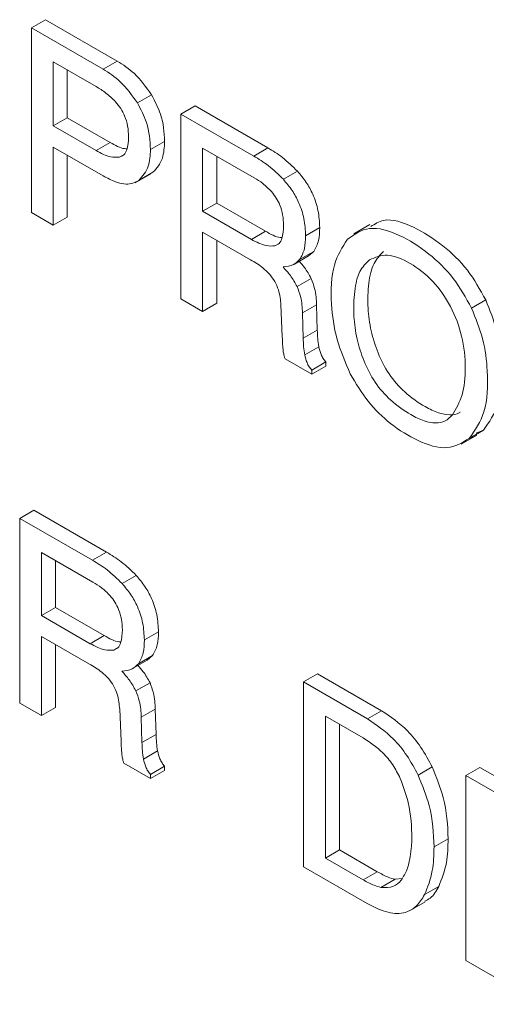
# Model space of a CAD drawing. Units: inches. Extents: x 8.1 to 26.9, y 0.5 to 21.5.
# Drawn here: x 24.5 to 24.6, y 16.4 to 16.7 of the extents above; entities that cross this region are included whole.
import ezdxf

# ---------------------------------------------------------------- set-up
doc = ezdxf.new("R2010")
doc.units = ezdxf.units.IN
doc.header["$MEASUREMENT"] = 0

msp = doc.modelspace()

# ---------------------------------------------------------------- linework, layer by layer
at = {"color": 7, "linetype": 'Continuous', "lineweight": 15}
for p, q in [((24.47176, 16.69099), (24.4753, 16.69303)), ((24.48973, 16.68062), (24.47176, 16.69099)), ((24.47176, 16.69099), (24.47176, 16.64463)), ((24.49327, 16.68266), (24.4753, 16.69303)), ((24.48795, 16.67625), (24.4772, 16.68245)), ((24.4772, 16.68245), (24.4772, 16.66638)), ((24.48973, 16.68062), (24.49327, 16.68266)), ((24.48074, 16.68041), (24.48074, 16.66842)), ((24.49834, 16.67216), (24.50187, 16.6742)), ((24.50924, 16.66935), (24.51277, 16.6714)), ((24.53102, 16.66086), (24.51277, 16.6714)), ((24.52749, 16.65882), (24.50924, 16.66935)), ((24.50924, 16.66935), (24.50924, 16.62299)), ((24.4772, 16.66638), (24.48074, 16.66842)), ((24.4772, 16.66638), (24.48795, 16.66018)), ((24.48074, 16.66842), (24.49149, 16.66222)), ((24.48795, 16.66018), (24.49149, 16.66222)), ((24.50161, 16.66047), (24.50515, 16.66251)), ((24.4772, 16.66109), (24.48974, 16.65385)), ((24.4772, 16.64149), (24.4772, 16.66109)), ((24.48074, 16.64353), (24.48074, 16.65905)), ((24.52759, 16.65336), (24.51468, 16.66082)), ((24.51468, 16.66082), (24.51468, 16.64497)), ((24.51821, 16.65878), (24.51821, 16.64701)), ((24.52749, 16.65882), (24.53102, 16.66086)), ((24.49773, 16.65209), (24.50171, 16.65438)), ((24.49869, 16.6527), (24.50222, 16.65474)), ((24.53492, 16.65298), (24.53846, 16.65502)), ((24.51468, 16.64497), (24.51821, 16.64701)), ((24.51821, 16.64701), (24.53044, 16.63996)), ((24.47176, 16.64463), (24.4772, 16.64149)), ((24.51468, 16.64497), (24.5269, 16.63791)), ((24.4772, 16.64149), (24.48074, 16.64353)), ((24.55655, 16.64163), (24.55258, 16.63933)), ((24.51468, 16.63973), (24.52671, 16.63279)), ((24.51468, 16.61986), (24.51468, 16.63973)), ((24.5269, 16.63791), (24.53044, 16.63996)), ((24.54048, 16.63883), (24.54402, 16.64087)), ((24.51821, 16.6219), (24.51821, 16.63769)), ((24.53279, 16.63629), (24.53357, 16.63674)), ((24.53899, 16.63287), (24.54252, 16.63491)), ((24.54117, 16.63381), (24.54252, 16.63491)), ((24.53766, 16.63173), (24.54119, 16.63377)), ((24.53836, 16.62606), (24.5419, 16.6281)), ((24.50924, 16.62299), (24.51468, 16.61986)), ((24.51468, 16.61986), (24.51821, 16.6219)), ((24.58208, 16.62068), (24.58562, 16.62272)), ((24.5343, 16.62146), (24.53463, 16.61354)), ((24.53969, 16.61946), (24.54322, 16.6215)), ((24.53988, 16.61312), (24.53969, 16.61946)), ((24.54342, 16.61517), (24.54322, 16.6215)), ((24.53988, 16.61312), (24.54342, 16.61517)), ((24.54026, 16.60896), (24.54379, 16.611)), ((24.53534, 16.60792), (24.54201, 16.60408)), ((24.54201, 16.60512), (24.54555, 16.60716)), ((24.54555, 16.60612), (24.54555, 16.60716)), ((24.54201, 16.60408), (24.54555, 16.60612)), ((24.54201, 16.60408), (24.54201, 16.60512)), ((24.5815, 16.58799), (24.58504, 16.59003)), ((24.5832, 16.58927), (24.58504, 16.59003)), ((24.57945, 16.58653), (24.58343, 16.58883)), ((24.46883, 16.56793), (24.47236, 16.56997)), ((24.49061, 16.55944), (24.47236, 16.56997)), ((24.48708, 16.5574), (24.46883, 16.56793)), ((24.46883, 16.56793), (24.46883, 16.52157)), ((24.48718, 16.55194), (24.47427, 16.5594)), ((24.47427, 16.5594), (24.47427, 16.54355)), ((24.48708, 16.5574), (24.49061, 16.55944)), ((24.4778, 16.55736), (24.4778, 16.54559)), ((24.49451, 16.55156), (24.49805, 16.5536)), ((24.47427, 16.54355), (24.4778, 16.54559)), ((24.4778, 16.54559), (24.49003, 16.53853)), ((24.47427, 16.54355), (24.48649, 16.53649)), ((24.47427, 16.53831), (24.4863, 16.53137)), ((24.47427, 16.51843), (24.47427, 16.53831)), ((24.48649, 16.53649), (24.49003, 16.53853)), ((24.50007, 16.53741), (24.5036, 16.53945)), ((24.4778, 16.52048), (24.4778, 16.53627)), ((24.49238, 16.53487), (24.49316, 16.53532)), ((24.49858, 16.53144), (24.50211, 16.53349)), ((24.50076, 16.53239), (24.50211, 16.53349)), ((24.49725, 16.53031), (24.50078, 16.53235)), ((24.53994, 16.52688), (24.54348, 16.52892)), ((24.55953, 16.51966), (24.54348, 16.52892)), ((24.49795, 16.52464), (24.50149, 16.52668)), ((24.55599, 16.51761), (24.53994, 16.52688)), ((24.53994, 16.52688), (24.53994, 16.48052)), ((24.46883, 16.52157), (24.47427, 16.51843)), ((24.47427, 16.51843), (24.4778, 16.52048)), ((24.49389, 16.52004), (24.49422, 16.51212)), ((24.49928, 16.51804), (24.50281, 16.52008)), ((24.49947, 16.5117), (24.49928, 16.51804)), ((24.50301, 16.51374), (24.50281, 16.52008)), ((24.55488, 16.51287), (24.54544, 16.51831)), ((24.54544, 16.51831), (24.54544, 16.48271)), ((24.55599, 16.51761), (24.55953, 16.51966)), ((24.54897, 16.51627), (24.54897, 16.48475)), ((24.49947, 16.5117), (24.50301, 16.51374)), ((24.49985, 16.50754), (24.50338, 16.50958)), ((24.49493, 16.5065), (24.5016, 16.50266)), ((24.5016, 16.5037), (24.50513, 16.50574)), ((24.50513, 16.5047), (24.50513, 16.50574)), ((24.5016, 16.50266), (24.50513, 16.5047)), ((24.5016, 16.50266), (24.5016, 16.5037)), ((24.56867, 16.50352), (24.57221, 16.50556)), ((24.58064, 16.50339), (24.58418, 16.50543)), ((24.60978, 16.48656), (24.58064, 16.50339)), ((24.58064, 16.50339), (24.58064, 16.45703)), ((24.61332, 16.4886), (24.58418, 16.50543)), ((24.57269, 16.4855), (24.57623, 16.48754)), ((24.54544, 16.48271), (24.54897, 16.48475)), ((24.54897, 16.48475), (24.55846, 16.47927)), ((24.54544, 16.48271), (24.55493, 16.47723)), ((24.53994, 16.48052), (24.55594, 16.47128)), ((24.55493, 16.47723), (24.55846, 16.47927)), ((24.55936, 16.47533), (24.5629, 16.47737)), ((24.5629, 16.47737), (24.56465, 16.47754)), ((24.57032, 16.47353), (24.57385, 16.47557)), ((24.5665, 16.46945), (24.57048, 16.47175)), ((24.58064, 16.45703), (24.61019, 16.43997))]:
    msp.add_line(p, q, dxfattribs=at)
at = {"color": 8, "linetype": 'Continuous', "lineweight": 15}
msp.add_line((24.49385, 16.65857), (24.49497, 16.65921), dxfattribs=at)
at = {"color": 7, "linetype": 'Continuous', "lineweight": 15}
for points, knots in [([(24.50187, 16.6742), (24.50049, 16.67612), (24.49789, 16.67972), (24.49474, 16.68172), (24.49327, 16.68266)], [0, 0, 0, 0, 0.533545, 1, 1, 1, 1]), ([(24.49834, 16.67216), (24.49695, 16.67408), (24.49436, 16.67767), (24.4912, 16.67968), (24.48973, 16.68062)], [0, 0, 0, 0, 0.533545, 1, 1, 1, 1]), ([(24.49286, 16.67243), (24.49206, 16.67321), (24.49047, 16.67476), (24.48879, 16.67575), (24.48795, 16.67625)], [0, 0, 0, 0, 0.502442, 1, 1, 1, 1]), ([(24.50515, 16.66251), (24.50502, 16.66475), (24.50479, 16.66858), (24.50273, 16.67255), (24.50187, 16.6742)], [0, 0, 0, 0, 0.586242, 1, 1, 1, 1]), ([(24.49612, 16.66362), (24.49608, 16.66452), (24.49601, 16.6662), (24.49526, 16.66869), (24.49418, 16.6708), (24.49331, 16.67188), (24.49286, 16.67243)], [0, 0, 0, 0, 0.314378, 0.586161, 0.789047, 1, 1, 1, 1]), ([(24.50161, 16.66047), (24.50148, 16.66271), (24.50126, 16.66654), (24.49919, 16.67051), (24.49834, 16.67216)], [0, 0, 0, 0, 0.586242, 1, 1, 1, 1]), ([(24.49149, 16.66222), (24.49275, 16.6615), (24.49423, 16.66066), (24.49552, 16.66066), (24.49572, 16.66066)], [0, 0, 0, 0, 0.849968, 1, 1, 1, 1]), ([(24.49385, 16.65857), (24.49424, 16.65872), (24.49505, 16.65905), (24.49596, 16.66073), (24.49606, 16.66247), (24.49612, 16.66362)], [0, 0, 0, 0, 0.246721, 0.507791, 1, 1, 1, 1]), ([(24.50222, 16.65474), (24.50316, 16.65579), (24.50486, 16.65768), (24.50506, 16.66102), (24.50515, 16.66251)], [0, 0, 0, 0, 0.554292, 1, 1, 1, 1]), ([(24.48795, 16.66018), (24.4892, 16.65952), (24.49129, 16.65842), (24.49312, 16.65852), (24.49385, 16.65857)], [0, 0, 0, 0, 0.595203, 1, 1, 1, 1]), ([(24.49869, 16.6527), (24.49963, 16.65375), (24.50132, 16.65564), (24.50152, 16.65898), (24.50161, 16.66047)], [0, 0, 0, 0, 0.554292, 1, 1, 1, 1]), ([(24.53492, 16.65298), (24.53368, 16.65419), (24.53127, 16.65655), (24.52872, 16.65808), (24.52749, 16.65882)], [0, 0, 0, 0, 0.516629, 1, 1, 1, 1]), ([(24.53846, 16.65502), (24.53721, 16.65623), (24.5348, 16.65859), (24.53226, 16.66012), (24.53102, 16.66086)], [0, 0, 0, 0, 0.516629, 1, 1, 1, 1]), ([(24.48974, 16.65385), (24.49079, 16.6533), (24.49275, 16.65227), (24.496, 16.65144), (24.49769, 16.65223), (24.49869, 16.6527)], [0, 0, 0, 0, 0.318191, 0.598304, 1, 1, 1, 1]), ([(24.54402, 16.64087), (24.54395, 16.64228), (24.54382, 16.64495), (24.54253, 16.64895), (24.54068, 16.65236), (24.53921, 16.65411), (24.53846, 16.65502)], [0, 0, 0, 0, 0.305158, 0.57421, 0.78064, 1, 1, 1, 1]), ([(24.53193, 16.64992), (24.53122, 16.65063), (24.52982, 16.65203), (24.52833, 16.65292), (24.52759, 16.65336)], [0, 0, 0, 0, 0.508579, 1, 1, 1, 1]), ([(24.54048, 16.63883), (24.54041, 16.64024), (24.54028, 16.6429), (24.539, 16.64691), (24.53714, 16.65032), (24.53568, 16.65207), (24.53492, 16.65298)], [0, 0, 0, 0, 0.305158, 0.57421, 0.78064, 1, 1, 1, 1]), ([(24.53496, 16.64141), (24.53492, 16.64229), (24.53486, 16.64391), (24.53417, 16.64631), (24.53316, 16.64835), (24.53234, 16.64939), (24.53193, 16.64992)], [0, 0, 0, 0, 0.316721, 0.590079, 0.792282, 1, 1, 1, 1]), ([(24.58562, 16.62272), (24.58419, 16.62531), (24.58125, 16.63062), (24.57462, 16.63688), (24.56744, 16.64134), (24.56065, 16.64362), (24.55784, 16.64178), (24.55683, 16.64111)], [0, 0, 0, 0, 0.191549, 0.393763, 0.623414, 0.864634, 1, 1, 1, 1]), ([(24.53044, 16.63996), (24.53171, 16.63922), (24.53316, 16.63838), (24.53442, 16.63838), (24.53457, 16.63838)], [0, 0, 0, 0, 0.881764, 1, 1, 1, 1]), ([(24.5333, 16.63658), (24.53349, 16.63667), (24.53407, 16.63695), (24.5348, 16.63853), (24.5349, 16.64027), (24.53496, 16.64141)], [0, 0, 0, 0, 0.139025, 0.433968, 1, 1, 1, 1]), ([(24.54252, 16.63491), (24.543, 16.63576), (24.54392, 16.63738), (24.54398, 16.63974), (24.54402, 16.64087)], [0, 0, 0, 0, 0.522356, 1, 1, 1, 1]), ([(24.58208, 16.62068), (24.58065, 16.62327), (24.57771, 16.62858), (24.57109, 16.63483), (24.56387, 16.63937), (24.55615, 16.64165), (24.55268, 16.63916), (24.55098, 16.63794)], [0, 0, 0, 0, 0.174467, 0.358649, 0.567821, 0.78753, 1, 1, 1, 1]), ([(24.5269, 16.63791), (24.52816, 16.63724), (24.53025, 16.63613), (24.53207, 16.63624), (24.53279, 16.63629)], [0, 0, 0, 0, 0.6028848, 1, 1, 1, 1]), ([(24.53899, 16.63287), (24.53947, 16.63371), (24.54038, 16.63534), (24.54045, 16.6377), (24.54048, 16.63883)], [0, 0, 0, 0, 0.522356, 1, 1, 1, 1]), ([(24.55098, 16.63794), (24.54971, 16.63596), (24.54701, 16.63176), (24.54669, 16.62251), (24.5479, 16.61305), (24.55044, 16.60709), (24.55166, 16.60422)], [0, 0, 0, 0, 0.259296, 0.549075, 0.78284, 1, 1, 1, 1]), ([(24.56003, 16.63486), (24.55914, 16.63396), (24.55725, 16.63205), (24.55617, 16.62685), (24.55595, 16.62111), (24.55673, 16.61511), (24.55849, 16.60945), (24.56125, 16.60391), (24.56552, 16.59917), (24.56982, 16.59619), (24.57368, 16.59429), (24.57659, 16.59378), (24.57847, 16.59395), (24.57915, 16.59454), (24.57923, 16.59462)], [0, 0, 0, 0, 0.094657, 0.202238, 0.319625, 0.416449, 0.507206, 0.59595, 0.688005, 0.796361, 0.86733, 0.930842, 0.991033, 1, 1, 1, 1]), ([(24.52671, 16.63279), (24.52775, 16.63218), (24.52938, 16.63123), (24.53091, 16.62973), (24.53146, 16.62919)], [0, 0, 0, 0, 0.639921, 1, 1, 1, 1]), ([(24.53482, 16.63101), (24.53575, 16.63111), (24.53738, 16.63129), (24.53851, 16.63239), (24.53899, 16.63287)], [0, 0, 0, 0, 0.571676, 1, 1, 1, 1]), ([(24.5419, 16.6281), (24.54137, 16.62907), (24.54049, 16.63065), (24.53933, 16.63193), (24.53888, 16.63244)], [0, 0, 0, 0, 0.60645, 1, 1, 1, 1]), ([(24.5565, 16.63281), (24.55561, 16.63192), (24.55371, 16.63001), (24.55263, 16.6248), (24.55242, 16.61906), (24.5532, 16.61307), (24.55496, 16.6074), (24.55772, 16.60187), (24.56199, 16.59713), (24.56629, 16.59414), (24.57014, 16.59227), (24.57308, 16.59169), (24.57557, 16.59215), (24.57671, 16.59331), (24.57728, 16.59389)], [0, 0, 0, 0, 0.089914, 0.192104, 0.303609, 0.395581, 0.481789, 0.566086, 0.653528, 0.756455, 0.823868, 0.884197, 0.941372, 1, 1, 1, 1]), ([(24.57728, 16.59389), (24.5782, 16.59545), (24.58009, 16.59866), (24.58073, 16.60564), (24.58002, 16.61324), (24.57718, 16.62104), (24.57246, 16.62786), (24.56671, 16.6322), (24.56083, 16.63461), (24.55792, 16.6334), (24.5565, 16.63281)], [0, 0, 0, 0, 0.128139, 0.263066, 0.399855, 0.521344, 0.636923, 0.76076, 0.88275, 1, 1, 1, 1]), ([(24.53146, 16.62919), (24.53192, 16.6286), (24.53284, 16.62739), (24.534, 16.62461), (24.53419, 16.6227), (24.5343, 16.62146)], [0, 0, 0, 0, 0.256303, 0.516799, 1, 1, 1, 1]), ([(24.53836, 16.62606), (24.53783, 16.62702), (24.53681, 16.62884), (24.53546, 16.63031), (24.53482, 16.63101)], [0, 0, 0, 0, 0.525399, 1, 1, 1, 1]), ([(24.54322, 16.6215), (24.54317, 16.62284), (24.54307, 16.62497), (24.54221, 16.62726), (24.5419, 16.6281)], [0, 0, 0, 0, 0.632279, 1, 1, 1, 1]), ([(24.53969, 16.61946), (24.53963, 16.6208), (24.53954, 16.62292), (24.53868, 16.62522), (24.53836, 16.62606)], [0, 0, 0, 0, 0.632279, 1, 1, 1, 1]), ([(24.58504, 16.59003), (24.58648, 16.59206), (24.58949, 16.59632), (24.58985, 16.60573), (24.58881, 16.61474), (24.58665, 16.62015), (24.58562, 16.62272)], [0, 0, 0, 0, 0.279902, 0.587946, 0.803692, 1, 1, 1, 1]), ([(24.5815, 16.58799), (24.58294, 16.59002), (24.58595, 16.59428), (24.58631, 16.60368), (24.58528, 16.6127), (24.58311, 16.61811), (24.58208, 16.62068)], [0, 0, 0, 0, 0.279902, 0.587946, 0.803692, 1, 1, 1, 1]), ([(24.54379, 16.611), (24.54369, 16.61168), (24.54348, 16.61311), (24.54344, 16.61446), (24.54342, 16.61517)], [0, 0, 0, 0, 0.477585, 1, 1, 1, 1]), ([(24.53463, 16.61354), (24.53466, 16.61269), (24.53471, 16.61144), (24.53486, 16.61014), (24.5349, 16.60972)], [0, 0, 0, 0, 0.678064, 1, 1, 1, 1]), ([(24.54026, 16.60896), (24.54016, 16.60964), (24.53995, 16.61107), (24.5399, 16.61242), (24.53988, 16.61312)], [0, 0, 0, 0, 0.477585, 1, 1, 1, 1]), ([(24.5349, 16.60972), (24.53496, 16.60936), (24.53506, 16.60877), (24.53526, 16.60816), (24.53534, 16.60792)], [0, 0, 0, 0, 0.603303, 1, 1, 1, 1]), ([(24.54555, 16.60716), (24.54532, 16.60743), (24.54486, 16.608), (24.54419, 16.60934), (24.54395, 16.61035), (24.54379, 16.611)], [0, 0, 0, 0, 0.245712, 0.507807, 1, 1, 1, 1]), ([(24.54201, 16.60512), (24.54178, 16.60539), (24.54132, 16.60596), (24.54066, 16.6073), (24.54042, 16.60831), (24.54026, 16.60896)], [0, 0, 0, 0, 0.245712, 0.507807, 1, 1, 1, 1]), ([(24.55166, 16.60422), (24.55308, 16.60182), (24.55596, 16.59698), (24.56203, 16.59121), (24.56882, 16.587), (24.57621, 16.58473), (24.57976, 16.58692), (24.5815, 16.58799)], [0, 0, 0, 0, 0.174025, 0.351568, 0.552802, 0.780662, 1, 1, 1, 1]), ([(24.49805, 16.5536), (24.4968, 16.55481), (24.49439, 16.55717), (24.49185, 16.5587), (24.49061, 16.55944)], [0, 0, 0, 0, 0.516628, 1, 1, 1, 1]), ([(24.49451, 16.55156), (24.49327, 16.55277), (24.49086, 16.55513), (24.48831, 16.55666), (24.48708, 16.5574)], [0, 0, 0, 0, 0.516628, 1, 1, 1, 1]), ([(24.5036, 16.53945), (24.50354, 16.54086), (24.50341, 16.54353), (24.50212, 16.54753), (24.50027, 16.55094), (24.4988, 16.55269), (24.49805, 16.5536)], [0, 0, 0, 0, 0.305157, 0.57421, 0.78064, 1, 1, 1, 1]), ([(24.49152, 16.5485), (24.49081, 16.54921), (24.48941, 16.55061), (24.48792, 16.5515), (24.48718, 16.55194)], [0, 0, 0, 0, 0.5085785, 1, 1, 1, 1]), ([(24.50007, 16.53741), (24.5, 16.53882), (24.49987, 16.54148), (24.49859, 16.54549), (24.49673, 16.5489), (24.49527, 16.55065), (24.49451, 16.55156)], [0, 0, 0, 0, 0.305157, 0.57421, 0.78064, 1, 1, 1, 1]), ([(24.49455, 16.53999), (24.49451, 16.54087), (24.49445, 16.54249), (24.49376, 16.54489), (24.49275, 16.54693), (24.49193, 16.54797), (24.49152, 16.5485)], [0, 0, 0, 0, 0.316724, 0.590078, 0.792281, 1, 1, 1, 1]), ([(24.49003, 16.53853), (24.4913, 16.5378), (24.49275, 16.53696), (24.49401, 16.53696), (24.49416, 16.53696)], [0, 0, 0, 0, 0.881762, 1, 1, 1, 1]), ([(24.49289, 16.53516), (24.49308, 16.53525), (24.49366, 16.53553), (24.49439, 16.53711), (24.49449, 16.53885), (24.49455, 16.53999)], [0, 0, 0, 0, 0.139024, 0.433968, 1, 1, 1, 1]), ([(24.50211, 16.53349), (24.50259, 16.53433), (24.50351, 16.53596), (24.50357, 16.53832), (24.5036, 16.53945)], [0, 0, 0, 0, 0.52236, 1, 1, 1, 1]), ([(24.48649, 16.53649), (24.48775, 16.53582), (24.48984, 16.53471), (24.49166, 16.53482), (24.49238, 16.53487)], [0, 0, 0, 0, 0.602884, 1, 1, 1, 1]), ([(24.49858, 16.53144), (24.49906, 16.53229), (24.49997, 16.53392), (24.50004, 16.53628), (24.50007, 16.53741)], [0, 0, 0, 0, 0.52236, 1, 1, 1, 1]), ([(24.4863, 16.53137), (24.48734, 16.53076), (24.48897, 16.52981), (24.4905, 16.52831), (24.49105, 16.52777)], [0, 0, 0, 0, 0.639922, 1, 1, 1, 1]), ([(24.49441, 16.52959), (24.49534, 16.52969), (24.49697, 16.52987), (24.4981, 16.53097), (24.49858, 16.53144)], [0, 0, 0, 0, 0.571676, 1, 1, 1, 1]), ([(24.50149, 16.52668), (24.50096, 16.52765), (24.50008, 16.52923), (24.49892, 16.53051), (24.49847, 16.53102)], [0, 0, 0, 0, 0.606445, 1, 1, 1, 1]), ([(24.49795, 16.52464), (24.49742, 16.5256), (24.4964, 16.52742), (24.49505, 16.52889), (24.49441, 16.52959)], [0, 0, 0, 0, 0.525396, 1, 1, 1, 1]), ([(24.49105, 16.52777), (24.49151, 16.52718), (24.49243, 16.52597), (24.49359, 16.52319), (24.49377, 16.52128), (24.49389, 16.52004)], [0, 0, 0, 0, 0.256304, 0.516799, 1, 1, 1, 1]), ([(24.50281, 16.52008), (24.50275, 16.52142), (24.50266, 16.52354), (24.5018, 16.52584), (24.50149, 16.52668)], [0, 0, 0, 0, 0.6322759, 1, 1, 1, 1]), ([(24.49928, 16.51804), (24.49922, 16.51938), (24.49913, 16.5215), (24.49827, 16.5238), (24.49795, 16.52464)], [0, 0, 0, 0, 0.6322759, 1, 1, 1, 1]), ([(24.57221, 16.50556), (24.57132, 16.50722), (24.56957, 16.51051), (24.56526, 16.51578), (24.56174, 16.51816), (24.55953, 16.51966)], [0, 0, 0, 0, 0.2757304, 0.5445245, 1, 1, 1, 1]), ([(24.56867, 16.50352), (24.56779, 16.50518), (24.56604, 16.50847), (24.56173, 16.51374), (24.55821, 16.51612), (24.55599, 16.51761)], [0, 0, 0, 0, 0.2757304, 0.5445245, 1, 1, 1, 1]), ([(24.50338, 16.50958), (24.50328, 16.51026), (24.50307, 16.51169), (24.50303, 16.51304), (24.50301, 16.51374)], [0, 0, 0, 0, 0.477584, 1, 1, 1, 1]), ([(24.49422, 16.51212), (24.49425, 16.51127), (24.4943, 16.51002), (24.49444, 16.50872), (24.49449, 16.5083)], [0, 0, 0, 0, 0.6780643, 1, 1, 1, 1]), ([(24.49985, 16.50754), (24.49975, 16.50822), (24.49954, 16.50965), (24.49949, 16.511), (24.49947, 16.5117)], [0, 0, 0, 0, 0.477584, 1, 1, 1, 1]), ([(24.56422, 16.5027), (24.56362, 16.50386), (24.56242, 16.5062), (24.55921, 16.51001), (24.55657, 16.51175), (24.55488, 16.51287)], [0, 0, 0, 0, 0.260047, 0.524156, 1, 1, 1, 1]), ([(24.49449, 16.5083), (24.49455, 16.50794), (24.49465, 16.50735), (24.49485, 16.50674), (24.49493, 16.5065)], [0, 0, 0, 0, 0.603285, 1, 1, 1, 1]), ([(24.50513, 16.50574), (24.50491, 16.50601), (24.50445, 16.50658), (24.50378, 16.50792), (24.50354, 16.50893), (24.50338, 16.50958)], [0, 0, 0, 0, 0.245713, 0.507807, 1, 1, 1, 1]), ([(24.5016, 16.5037), (24.50137, 16.50397), (24.50091, 16.50454), (24.50025, 16.50588), (24.50001, 16.50689), (24.49985, 16.50754)], [0, 0, 0, 0, 0.245713, 0.507807, 1, 1, 1, 1]), ([(24.57269, 16.4855), (24.57253, 16.4889), (24.57226, 16.4947), (24.56972, 16.50094), (24.56867, 16.50352)], [0, 0, 0, 0, 0.587203, 1, 1, 1, 1]), ([(24.57623, 16.48754), (24.57607, 16.49095), (24.5758, 16.49674), (24.57326, 16.50298), (24.57221, 16.50556)], [0, 0, 0, 0, 0.587203, 1, 1, 1, 1]), ([(24.56711, 16.48765), (24.56703, 16.49058), (24.5669, 16.49539), (24.56497, 16.50065), (24.56422, 16.5027)], [0, 0, 0, 0, 0.6097651, 1, 1, 1, 1]), ([(24.56672, 16.48302), (24.56684, 16.48388), (24.56706, 16.48537), (24.5671, 16.48697), (24.56711, 16.48765)], [0, 0, 0, 0, 0.58118, 1, 1, 1, 1]), ([(24.57385, 16.47557), (24.57461, 16.47747), (24.57601, 16.48098), (24.57616, 16.48549), (24.57623, 16.48754)], [0, 0, 0, 0, 0.5438687, 1, 1, 1, 1]), ([(24.57032, 16.47353), (24.57108, 16.47543), (24.57248, 16.47894), (24.57262, 16.48345), (24.57269, 16.4855)], [0, 0, 0, 0, 0.5438687, 1, 1, 1, 1]), ([(24.56444, 16.47714), (24.56499, 16.47801), (24.56605, 16.47967), (24.5665, 16.48194), (24.56672, 16.48302)], [0, 0, 0, 0, 0.522785, 1, 1, 1, 1]), ([(24.55846, 16.47927), (24.55938, 16.47876), (24.56088, 16.47793), (24.56233, 16.47753), (24.5629, 16.47737)], [0, 0, 0, 0, 0.60751, 1, 1, 1, 1]), ([(24.55493, 16.47723), (24.55584, 16.47672), (24.55734, 16.47588), (24.55879, 16.47549), (24.55936, 16.47533)], [0, 0, 0, 0, 0.60751, 1, 1, 1, 1]), ([(24.55936, 16.47533), (24.56047, 16.47529), (24.56252, 16.47521), (24.56384, 16.47654), (24.56444, 16.47714)], [0, 0, 0, 0, 0.5445143, 1, 1, 1, 1]), ([(24.55594, 16.47128), (24.55771, 16.47039), (24.5611, 16.4687), (24.56535, 16.46873), (24.56842, 16.47046), (24.56967, 16.47248), (24.57032, 16.47353)], [0, 0, 0, 0, 0.292476, 0.558173, 0.769647, 1, 1, 1, 1]), ([(24.57039, 16.47191), (24.57085, 16.47213), (24.57234, 16.47286), (24.57324, 16.47446), (24.57385, 16.47557)], [0, 0, 0, 0, 0.31129, 1, 1, 1, 1])]:
    msp.add_open_spline(points, degree=3, knots=knots, dxfattribs=at)

doc.saveas('drawing.dxf')
